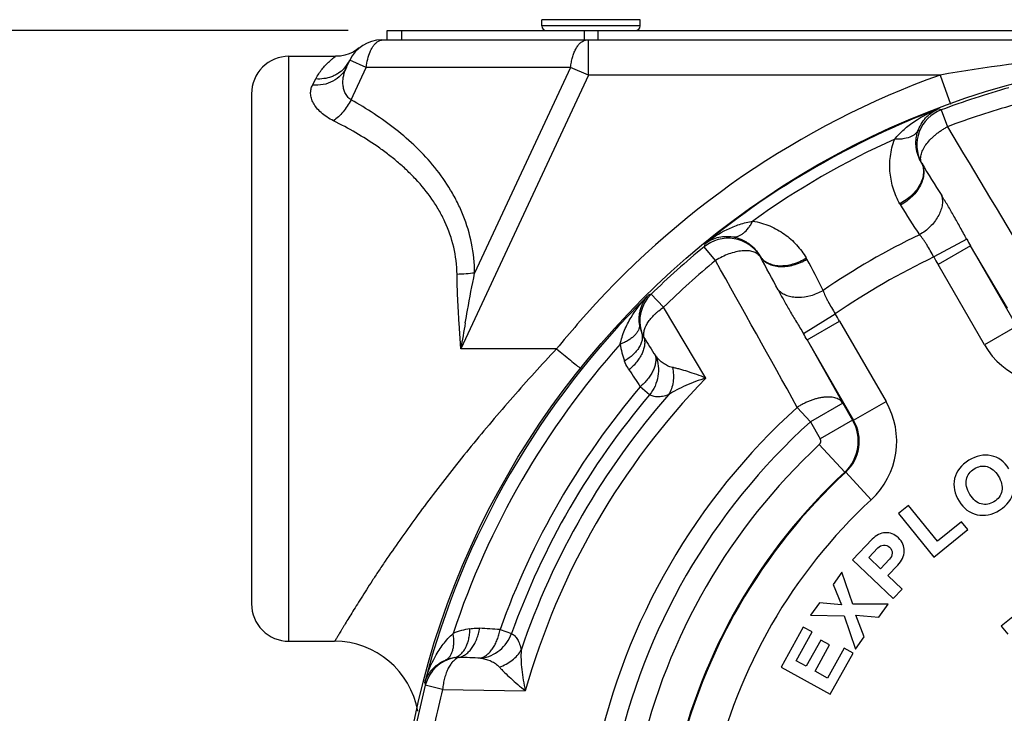
# Paper-space layout '03151-6001_1_1' of a CAD drawing. Units: inches. Extents: x 0 to 34, y 0 to 22.
# Drawn here: x 26.6 to 28.1, y 16.4 to 17.5 of the extents above; entities that cross this region are included whole.
import ezdxf

# ---------------------------------------------------------------- set-up
doc = ezdxf.new("R2010")
doc.units = ezdxf.units.IN
doc.header["$LTSCALE"] = 1.87
doc.header["$MEASUREMENT"] = 0
doc.layers.get('0').update_dxf_attribs({"linetype": 'CONTINUOUS'})
doc.styles.get("Standard").update_dxf_attribs({"font": 'txt', "width": 0.8})
doc.dimstyles.new('DIMSTYLE_2', dxfattribs={"dimtxt": 0.14, "dimasz": 0.13, "dimexe": 0.1, "dimexo": 0.0625, "dimgap": 0.07, "dimtad": 0, "dimtih": 1, "dimtoh": 1, "dimlfac": 1.333333, "dimzin": 4, "dimdsep": 46, "dimtxsty": 'STANDARD', "dimblk": '_FILLED', "dimblk1": '_FILLED', "dimblk2": '_FILLED', "dimcen": 0.09, "dimazin": 1, "dimtp": 0.019685, "dimtm": 0.019685, "dimtfac": 1, "dimtofl": 0, "dimtmove": 0, "dimatfit": 3, "dimldrblk": '_FILLED', "dimfxl": 1, "dimtolj": 1, "dimtzin": 4, "dimarcsym": 0})

# ---------------------------------------------------------------- blocks, each defined once
blk = doc.blocks.new('_FILLED')
at = {"color": 0, "linetype": 'BYBLOCK'}
blk.add_solid([(0, 0), (-1, 0.173), (-1, -0.173)], dxfattribs=at)
blk = doc.blocks.new('*D7')
at = {"color": 2, "linetype": 'CONTINUOUS'}
for p, q in [((27.0784, 17.5071), (26.0244, 17.5071)), ((26.1244, 17.5071), (26.1244, 14.5402)), ((26.1244, 11.2933), (26.1244, 14.0502)), ((27.9203, 11.2933), (26.0244, 11.2933))]:
    blk.add_line(p, q, dxfattribs=at)
at = {"color": 2, "linetype": 'CONTINUOUS', "xscale": 0.13, "yscale": 0.13, "zscale": 0.13}
for p, rotation in [((26.1244, 17.5071), 90), ((26.1244, 11.2933), 270)]:
    blk.add_blockref('_FILLED', p, dxfattribs=dict(at, rotation=rotation))
at = {"color": 2, "linetype": 'CONTINUOUS', "insert": (26.1194, 14.4702), "char_height": 0.14, "width": 0.63, "attachment_point": 2, "line_spacing_factor": 0.9}
blk.add_mtext('8.29\\P[210]', dxfattribs=at)

psp = doc.layouts.new('03151-6001_1_1')

# ---------------------------------------------------------------- linework, layer by layer
at = {"color": 7, "linetype": 'CONTINUOUS'}
for p, q in [((27.38839, 17.51456), (27.38839, 17.52454)), ((27.54589, 17.52454), (27.38839, 17.52454)), ((27.54589, 17.51456), (27.54589, 17.52454)), ((27.54589, 17.51456), (27.38839, 17.51456)), ((27.13172, 17.49206), (29.86505, 17.49206)), ((27.14089, 17.49206), (27.14089, 17.50706)), ((27.14089, 17.50706), (29.85589, 17.50706)), ((27.16415, 17.49206), (27.16415, 17.50706)), ((27.45699, 17.49206), (27.45699, 17.50706)), ((27.46317, 17.43581), (27.46317, 17.49206)), ((27.47873, 17.49206), (27.47873, 17.50706)), ((26.98339, 16.52831), (26.98339, 17.46581)), ((26.98339, 17.46581), (27.05763, 17.46581)), ((27.07554, 17.44842), (27.08074, 17.45958)), ((27.10727, 17.44814), (27.08074, 17.45958)), ((27.08294, 17.39598), (27.10727, 17.44814)), ((27.43458, 17.44814), (27.10727, 17.44814)), ((27.43458, 17.44814), (27.28086, 17.11848)), ((27.46317, 17.43581), (27.43458, 17.44814)), ((27.02116, 17.41968), (27.02636, 17.42957)), ((27.46317, 17.43581), (27.25858, 16.99706)), ((28.02642, 17.43581), (27.46317, 17.43581)), ((28.02642, 17.43581), (28.04333, 17.38893)), ((26.92339, 17.40581), (26.92339, 16.58831)), ((28.02822, 17.3799), (28.02351, 17.38146)), ((28.02822, 17.3799), (28.03829, 17.35306)), ((27.64948, 17.16552), (27.64848, 17.16065)), ((27.66669, 17.13851), (27.64848, 17.16065)), ((28.06922, 17.17256), (28.01649, 17.14422)), ((28.07512, 17.16224), (28.02316, 17.13225)), ((28.14947, 17.03346), (28.07512, 17.16224)), ((28.13429, 17.06218), (28.07512, 17.16224)), ((28.09752, 17.00346), (28.02316, 17.13225)), ((27.56345, 17.08443), (27.58348, 17.06392)), ((27.65139, 16.95022), (27.58348, 17.06392)), ((27.80754, 17.02148), (27.85845, 17.05297)), ((27.25858, 16.99706), (27.25591, 17.03811)), ((27.81353, 17.01122), (27.86548, 17.04121)), ((27.86548, 17.04121), (27.93983, 16.91242)), ((28.14947, 17.03346), (28.09752, 17.00346)), ((27.81353, 17.01122), (27.88788, 16.88243)), ((27.81353, 17.01122), (27.8706, 16.90994)), ((27.41208, 16.99706), (27.25858, 16.99706)), ((27.57114, 16.98496), (27.57035, 16.98609)), ((27.56108, 16.92339), (27.54622, 16.93625)), ((27.87059, 16.90994), (27.81864, 16.87994)), ((27.8706, 16.90994), (27.88634, 16.88266)), ((27.88788, 16.88243), (27.93983, 16.91242)), ((27.81864, 16.87994), (27.79765, 16.90319)), ((27.81864, 16.87994), (27.83439, 16.85267)), ((27.88634, 16.88266), (27.83439, 16.85267)), ((27.88634, 16.88266), (27.88788, 16.88243)), ((27.87383, 16.79947), (27.833, 16.84342)), ((27.87383, 16.79947), (27.87531, 16.79919)), ((27.87531, 16.79919), (27.9161, 16.75519)), ((27.97561, 16.74593), (27.95969, 16.73297)), ((28.02226, 16.68866), (27.97561, 16.74593)), ((27.95969, 16.73297), (28.01653, 16.66319)), ((28.06057, 16.71987), (28.02226, 16.68866)), ((28.07076, 16.70736), (28.06057, 16.71987)), ((28.01653, 16.66319), (28.07076, 16.70736)), ((27.9177, 16.69182), (27.88623, 16.65886)), ((27.91208, 16.66257), (27.92663, 16.67782)), ((27.88623, 16.65886), (27.95133, 16.59671)), ((27.9309, 16.6446), (27.91208, 16.66257)), ((27.94527, 16.65964), (27.9309, 16.6446)), ((27.94257, 16.63346), (27.95854, 16.65019)), ((27.86929, 16.63904), (27.85504, 16.61953)), ((27.8865, 16.58782), (27.86929, 16.63904)), ((27.96551, 16.61156), (27.94257, 16.63346)), ((27.85504, 16.61953), (27.86828, 16.5869)), ((27.95133, 16.59671), (27.96551, 16.61156)), ((27.8334, 16.58992), (27.81883, 16.56997)), ((27.86828, 16.5869), (27.8334, 16.58992)), ((27.94326, 16.58772), (27.8865, 16.58782)), ((27.92824, 16.56716), (27.94326, 16.58772)), ((27.81883, 16.56997), (27.8727, 16.56892)), ((27.8727, 16.56892), (27.89078, 16.51588)), ((27.9049, 16.53522), (27.89141, 16.56999)), ((27.89141, 16.56999), (27.92824, 16.56716)), ((28.15382, 16.57578), (28.12453, 16.55259)), ((27.32152, 16.54706), (27.34009, 16.54062)), ((27.80726, 16.55097), (27.77178, 16.487)), ((27.82137, 16.54315), (27.80726, 16.55097)), ((28.12453, 16.55259), (28.13481, 16.5396)), ((27.79584, 16.49713), (27.82137, 16.54315)), ((27.83533, 16.53015), (27.81203, 16.48815)), ((27.84944, 16.52233), (27.83533, 16.53015)), ((27.89078, 16.51588), (27.9049, 16.53522)), ((26.98339, 16.52831), (27.05652, 16.52831)), ((27.82613, 16.48032), (27.84944, 16.52233)), ((27.87299, 16.51717), (27.84633, 16.46912)), ((27.88709, 16.50934), (27.87299, 16.51717)), ((27.29042, 16.50125), (27.2918, 16.50112)), ((27.85048, 16.44334), (27.88709, 16.50934)), ((27.77178, 16.487), (27.85048, 16.44334)), ((27.81203, 16.48815), (27.79584, 16.49713)), ((27.84633, 16.46912), (27.82613, 16.48032)), ((27.22959, 16.45095), (27.20181, 16.45805)), ((27.22959, 16.45095), (27.36201, 16.449))]:
    psp.add_line(p, q, dxfattribs=at)
psp.add_lwpolyline([(27.09611, 17.47936), (27.09162, 17.47602), (27.08602, 17.47268), (27.07985, 17.46987), (27.07314, 17.46771), (27.06595, 17.46632), (27.05814, 17.46581)], dxfattribs=at)
psp.add_circle((28.49839, 16.12706), 1.3425, dxfattribs=at)
for centre, radius, start, end in [((27.39589, 17.51456), 0.0075, 180, 270), ((27.53839, 17.51456), 0.0075, 270, 360), ((27.13172, 17.43581), 0.05625, 90.00026, 155), ((26.98339, 17.40581), 0.06, 90, 180.00001), ((28.47996, 14.82483), 2.65007, 95.05367, 99.8541), ((27.03539, 17.48079), 0.05006, 316.63637, 334.93377), ((28.49839, 16.12706), 1.39125, 109.83042, 139.19239), ((28.49839, 16.12706), 1.33816, 105.67948, 110.57011), ((28.49839, 16.12706), 1.30949, 105.67948, 110.57011), ((28.49839, 16.12706), 1.34129, 110.73498, 129.26502), ((28.04933, 17.32372), 0.06001, 110.59671, 208.06682), ((123.9574, 74.60755), 111.70744, 210.8331433, 210.9712733), ((28.49839, 16.12706), 1.32335, 114.30458, 125.69542), ((28.02338, 17.31053), 0.03091, 209.12187, 211.37901), ((30.30704, 18.68136), 2.69442, 210.97967, 212.27728), ((28.01779, 17.26044), 0.06396, 209.01273, 211.17739), ((28.99042, 17.85053), 1.20159, 211.24144, 213.93062), ((28.49839, 16.12706), 1.16759, 115.62433, 124.37567), ((28.49839, 16.12706), 1.33816, 129.42989, 134.32052), ((27.68657, 17.11428), 0.06001, 31.89737, 129.40466), ((28.66189, 17.50451), 0.6793, 209.25305, 210.25538), ((27.71074, 17.13003), 0.03119, 28.58854, 30.79974), ((25.37138, 15.83215), 2.70646, 27.72561, 29.01643), ((28.49839, 16.12706), 1.30949, 129.42989, 134.32052), ((-81.24461, -43.62934), 124.71729, 29.0359312, 29.1596522), ((27.7559, 17.10927), 0.06539, 28.76654, 30.87028), ((26.75723, 16.56134), 1.20449, 26.07281, 28.75251), ((28.49839, 16.12706), 1.12554, 115.35002, 124.64998), ((28.41416, 17.35801), 0.45149, 208.2629, 210.00157), ((28.49839, 16.12706), 1.34003, 134.47171, 165.52829), ((27.60542, 17.04153), 0.06001, 134.36564, 198.83681), ((28.05904, 15.41056), 1.7457, 106.49244, 106.6236), ((27.49575, 16.8282), 0.4267, 29.94791, 31.78762), ((43.35685, 14.19916), 16.3396, 169.992104, 170.140412), ((29.65184, 15.13107), 2.91521, 139.19111, 140.20166), ((27.6022, 17.04371), 0.05776, 187.93846, 201.91397), ((27.22511, 16.675), 0.6777, 29.74343, 30.74814), ((28.49839, 16.12706), 1.3186, 138.2858, 161.7142), ((27.63064, 17.01979), 0.11756, 187.48745, 201.09607), ((33.8791, 20.96775), 7.46016, 211.993939, 212.257377), ((28.20792, 17.0672), 0.12748, 209.99842, 287.17077), ((30.32193, 18.80024), 3.34351, 213.32064, 213.88273), ((28.49839, 16.12706), 1.18111, 135.81775, 164.18225), ((28.49839, 16.12706), 1.24957, 139.64078, 160.35922), ((28.49839, 16.12706), 1.22992, 139.64889, 160.35112), ((28.49839, 16.12706), 1.20685, 138.71079, 161.28921), ((27.82944, 16.84868), 0.12748, 312.82923, 30.00158), ((28.49839, 16.12706), 1.04567, 132.07742, 167.92258), ((28.49839, 16.12706), 1.01435, 132.07742, 167.92258), ((27.82787, 16.84892), 0.06751, 312.89852, 29.98879), ((27.82947, 16.84868), 0.06746, 312.81063, 30.02023), ((27.8279, 16.84892), 0.0075, 312.88532, 30.00192), ((28.49839, 16.12706), 0.97771, 132.88718, 167.11282), ((28.49839, 16.12706), 0.91772, 132.88718, 167.11282), ((28.49839, 16.12706), 0.91651, 132.83081, 167.16919), ((28.49839, 16.12706), 0.85651, 132.83081, 167.16919), ((26.98339, 16.58831), 0.06, 179.99999, 270), ((27.29131, 16.43244), 0.11729, 98.83099, 112.53131), ((27.09513, 13.21146), 3.34328, 86.11718, 86.67677), ((27.05651, 16.39331), 0.135, 9.70549, 90), ((27.25994, 16.44316), 0.06, 101.1131, 165.63876), ((27.25645, 16.44485), 0.05775, 98.02547, 112.06214), ((26.99674, 9.05121), 7.45582, 87.74255, 88.005535), ((28.49839, 16.12706), 1.33816, 165.67948, 170.57011), ((28.89922, 16.86579), 1.7457, 193.3764, 193.50756), ((28.49839, 16.12706), 1.30949, 165.67948, 170.57011)]:
    psp.add_arc(centre, radius, start, end, dxfattribs=at)
for points, knots in [([(27.12474, 17.48888), (27.12609, 17.48987), (27.12894, 17.49146), (27.13218, 17.49206), (27.13371, 17.49206)], [0, 0, 0, 0, 0.5212424, 1, 1, 1, 1]), ([(27.45739, 17.49154), (27.45769, 17.49163), (27.45888, 17.49192), (27.46011, 17.49206), (27.46103, 17.49206)], [0, 0, 0, 0, 0.2539482, 1, 1, 1, 1]), ([(27.10727, 17.44814), (27.10775, 17.45263), (27.1092, 17.46116), (27.11241, 17.4712), (27.11574, 17.47812), (27.11844, 17.48246), (27.12139, 17.48608), (27.12361, 17.48806), (27.12474, 17.48888)], [0, 0, 0, 0, 0.2982413, 0.5700898, 0.6926128, 0.805094, 0.9073923, 1, 1, 1, 1]), ([(27.43458, 17.44814), (27.43487, 17.45087), (27.43566, 17.4562), (27.43741, 17.46386), (27.43971, 17.47089), (27.44248, 17.47713), (27.44568, 17.48243), (27.44924, 17.4867), (27.45311, 17.48984), (27.45598, 17.49115), (27.45739, 17.49154)], [0, 0, 0, 0, 0.1601997, 0.3140121, 0.4583733, 0.5913133, 0.7116271, 0.8189991, 0.914297, 1, 1, 1, 1]), ([(27.02636, 17.42957), (27.02787, 17.43244), (27.03104, 17.43781), (27.03629, 17.44506), (27.04082, 17.45035), (27.04436, 17.45404), (27.04684, 17.45646), (27.04917, 17.4586), (27.05132, 17.46047), (27.05324, 17.46206), (27.05468, 17.4632), (27.05568, 17.46397), (27.05631, 17.46445), (27.05685, 17.46486), (27.0573, 17.46519), (27.05765, 17.46545), (27.05788, 17.46562), (27.05801, 17.46572), (27.05808, 17.46576), (27.05812, 17.4658), (27.05814, 17.46581)], [0, 0, 0, 0, 0.1996815, 0.3842832, 0.5520486, 0.6287702, 0.7000903, 0.7654688, 0.8242505, 0.8757324, 0.9191984, 0.9377142, 0.9539739, 0.967893, 0.9793866, 0.9883715, 0.9948068, 0.997066, 0.9986851, 1, 1, 1, 1]), ([(27.07554, 17.44842), (27.07334, 17.4437), (27.06722, 17.43483), (27.0541, 17.42513), (27.03822, 17.41969), (27.02684, 17.41918), (27.02116, 17.41968)], [0, 0, 0, 0, 0.2394821, 0.4842994, 0.7377354, 1, 1, 1, 1]), ([(27.07179, 17.44641), (27.06902, 17.44347), (27.06428, 17.43953), (27.05719, 17.43545), (27.04954, 17.43212), (27.0392, 17.42955), (27.03064, 17.42928), (27.02636, 17.42957)], [0, 0, 0, 0, 0.2426438, 0.3657542, 0.4901542, 0.7427584, 1, 1, 1, 1]), ([(27.08294, 17.39598), (27.08181, 17.39672), (27.07971, 17.39835), (27.07617, 17.40211), (27.07294, 17.40748), (27.07069, 17.4144), (27.06975, 17.42144), (27.06988, 17.42843), (27.07129, 17.4376), (27.07358, 17.44422), (27.07554, 17.44842)], [0, 0, 0, 0, 0.0705438, 0.1385461, 0.268603, 0.393931, 0.5165701, 0.6377322, 0.7582709, 1, 1, 1, 1]), ([(27.05473, 17.36237), (27.05098, 17.36422), (27.044, 17.36821), (27.03488, 17.37523), (27.02766, 17.38276), (27.02239, 17.39052), (27.0191, 17.3983), (27.01777, 17.40591), (27.0184, 17.41317), (27.02008, 17.41762), (27.02116, 17.41968)], [0, 0, 0, 0, 0.1703081, 0.3264251, 0.4674373, 0.593619, 0.706499, 0.8089193, 0.9050801, 1, 1, 1, 1]), ([(27.08294, 17.39598), (27.0811, 17.39252), (27.07711, 17.38586), (27.07028, 17.37672), (27.06287, 17.3688), (27.05747, 17.36431), (27.05473, 17.36237)], [0, 0, 0, 0, 0.2657428, 0.5256106, 0.7723927, 1, 1, 1, 1]), ([(27.28086, 17.11848), (27.28065, 17.13444), (27.27737, 17.16596), (27.26612, 17.20362), (27.25359, 17.23162), (27.23917, 17.25788), (27.21778, 17.28814), (27.18796, 17.32044), (27.14435, 17.35837), (27.10799, 17.38203), (27.08294, 17.39598)], [0, 0, 0, 0, 0.1339686, 0.2642223, 0.3280879, 0.3912098, 0.5155103, 0.63801, 0.7593343, 1, 1, 1, 1]), ([(27.95371, 17.33312), (27.9583, 17.33871), (27.96844, 17.34902), (27.99114, 17.36643), (28.0103, 17.37632), (28.02351, 17.38146)], [0, 0, 0, 0, 0.2531868, 0.5036992, 1, 1, 1, 1]), ([(27.99163, 17.34803), (27.9932, 17.35216), (27.99706, 17.35973), (28.00478, 17.36924), (28.01361, 17.37653), (28.02016, 17.38006), (28.02351, 17.38146)], [0, 0, 0, 0, 0.2798047, 0.5327392, 0.770329, 1, 1, 1, 1]), ([(27.25264, 17.11636), (27.25244, 17.13104), (27.2489, 17.16006), (27.23693, 17.19426), (27.22386, 17.21934), (27.20895, 17.24272), (27.19146, 17.2641), (27.17215, 17.28348), (27.15694, 17.29706), (27.14109, 17.30979), (27.10831, 17.33358), (27.0789, 17.35044), (27.05473, 17.36237)], [0, 0, 0, 0, 0.1325259, 0.2614593, 0.3248179, 0.3875757, 0.5115855, 0.5731351, 0.6344452, 0.6955834, 0.7566171, 1, 1, 1, 1]), ([(27.99699, 17.29443), (27.99652, 17.2954), (27.99575, 17.29744), (27.99525, 17.30072), (27.99532, 17.30419), (27.9959, 17.30786), (27.997, 17.31172), (27.99865, 17.31571), (28.00081, 17.31976), (28.00444, 17.32534), (28.00893, 17.33075), (28.01408, 17.33592), (28.01838, 17.33976), (28.023, 17.34343), (28.02791, 17.34687), (28.03303, 17.35008), (28.03653, 17.35208), (28.03829, 17.35306)], [0, 0, 0, 0, 0.0419711, 0.0837725, 0.1279964, 0.1760179, 0.2278885, 0.2835173, 0.3428803, 0.4059109, 0.5420272, 0.6144566, 0.6891659, 0.7656365, 0.8433616, 0.9217399, 1, 1, 1, 1]), ([(27.99163, 17.34803), (27.99102, 17.34674), (27.98946, 17.34424), (27.98632, 17.34099), (27.98238, 17.33823), (27.97594, 17.33518), (27.96841, 17.33347), (27.96028, 17.33288), (27.95594, 17.33298), (27.95371, 17.33312)], [0, 0, 0, 0, 0.0993601, 0.2030767, 0.3134226, 0.432113, 0.6976594, 0.8448708, 1, 1, 1, 1]), ([(27.99638, 17.29548), (27.99426, 17.29913), (27.99069, 17.30694), (27.98826, 17.3175), (27.98765, 17.32637), (27.98798, 17.33339), (27.9892, 17.34071), (27.99069, 17.34558), (27.99162, 17.34803)], [0, 0, 0, 0, 0.2321446, 0.4692456, 0.5924538, 0.7205528, 0.8555392, 1, 1, 1, 1]), ([(27.96186, 17.22942), (27.95978, 17.23316), (27.956, 17.24086), (27.95149, 17.25296), (27.94821, 17.26554), (27.94623, 17.27855), (27.94564, 17.29193), (27.94655, 17.30561), (27.94911, 17.31948), (27.95198, 17.3286), (27.95371, 17.33312)], [0, 0, 0, 0, 0.1195282, 0.2394129, 0.3601528, 0.4823175, 0.6066097, 0.733777, 0.8646934, 1, 1, 1, 1]), ([(27.99638, 17.29548), (27.99764, 17.293), (27.9995, 17.28752), (28.00001, 17.27863), (27.99826, 17.26937), (27.99439, 17.26008), (27.98858, 17.2511), (27.98104, 17.24275), (27.97206, 17.23536), (27.96536, 17.23125), (27.96186, 17.22942)], [0, 0, 0, 0, 0.10219, 0.208911, 0.3226439, 0.4448248, 0.5752907, 0.7127865, 0.8553827, 1, 1, 1, 1]), ([(27.99698, 17.29445), (27.99825, 17.29196), (28.00012, 17.28645), (28.00065, 17.27752), (27.99896, 17.26816), (27.99517, 17.25875), (27.98945, 17.24961), (27.98202, 17.24109), (27.97316, 17.2335), (27.96652, 17.22925), (27.96306, 17.22735)], [0, 0, 0, 0, 0.1018711, 0.2087268, 0.322854, 0.4454765, 0.5762521, 0.7137925, 0.8560813, 1, 1, 1, 1]), ([(28.02898, 17.2425), (28.02967, 17.23995), (28.03044, 17.23451), (28.02976, 17.22605), (28.02732, 17.21736), (28.02173, 17.20557), (28.01315, 17.19475), (28.00254, 17.1856), (27.99655, 17.18161), (27.99344, 17.17982)], [0, 0, 0, 0, 0.1029536, 0.2123734, 0.3291574, 0.4534906, 0.7200924, 0.8596709, 1, 1, 1, 1]), ([(28.06922, 17.17256), (28.0657, 17.17885), (28.05893, 17.19124), (28.04889, 17.20934), (28.039, 17.22637), (28.03229, 17.23725), (28.02897, 17.2425)], [0, 0, 0, 0, 0.2678573, 0.5248015, 0.7694645, 1, 1, 1, 1]), ([(27.64948, 17.16552), (27.66053, 17.17439), (27.67868, 17.18603), (27.70511, 17.19698), (27.71911, 17.20061), (27.72624, 17.20179)], [0, 0, 0, 0, 0.4963009, 0.7468132, 1, 1, 1, 1]), ([(27.69438, 17.17641), (27.6958, 17.17629), (27.69874, 17.17639), (27.70313, 17.17749), (27.70748, 17.17952), (27.71334, 17.18357), (27.71859, 17.18923), (27.72317, 17.19598), (27.72526, 17.19979), (27.72624, 17.20179)], [0, 0, 0, 0, 0.0993605, 0.2030762, 0.3134206, 0.4321096, 0.6976555, 0.8448684, 1, 1, 1, 1]), ([(27.72624, 17.20179), (27.73103, 17.20103), (27.74036, 17.19895), (27.75367, 17.19423), (27.76598, 17.18817), (27.78091, 17.17864), (27.79724, 17.16411), (27.80762, 17.15016), (27.81202, 17.14282)], [0, 0, 0, 0, 0.1353941, 0.266393, 0.3936388, 0.5180051, 0.7607331, 1, 1, 1, 1]), ([(27.64948, 17.16552), (27.65237, 17.16771), (27.65869, 17.17162), (27.66942, 17.17563), (27.68152, 17.17756), (27.69001, 17.17711), (27.69438, 17.17641)], [0, 0, 0, 0, 0.2296713, 0.4672607, 0.7201955, 1, 1, 1, 1]), ([(28.01649, 17.14422), (28.01448, 17.14754), (28.01078, 17.15422), (28.00615, 17.16241), (28.00226, 17.16848), (27.99851, 17.17383), (27.99549, 17.17753), (27.99344, 17.17982)], [0, 0, 0, 0, 0.2745778, 0.538804, 0.6639816, 0.7831914, 1, 1, 1, 1]), ([(27.69438, 17.17641), (27.69697, 17.176), (27.70194, 17.17485), (27.70889, 17.17225), (27.71514, 17.16901), (27.72252, 17.16405), (27.73045, 17.15665), (27.73543, 17.14964), (27.73753, 17.14598)], [0, 0, 0, 0, 0.1444657, 0.279449, 0.4075433, 0.5307473, 0.767842, 1, 1, 1, 1]), ([(27.73812, 17.14495), (27.73753, 17.14582), (27.73613, 17.14748), (27.7326, 17.15037), (27.72812, 17.1524), (27.72311, 17.15362), (27.71724, 17.15439), (27.70911, 17.15423), (27.69879, 17.15247), (27.68798, 17.1492), (27.67711, 17.14456), (27.6701, 17.14065), (27.66669, 17.13851)], [0, 0, 0, 0, 0.0409405, 0.0835291, 0.1764974, 0.2282121, 0.2837188, 0.4059898, 0.5421321, 0.6891797, 0.8433724, 1, 1, 1, 1]), ([(27.73754, 17.14596), (27.73906, 17.14362), (27.74288, 17.13927), (27.75032, 17.13439), (27.75922, 17.13126), (27.76921, 17.12996), (27.77989, 17.13049), (27.7909, 17.13284), (27.80179, 17.13691), (27.80872, 17.14065), (27.81205, 17.14276)], [0, 0, 0, 0, 0.1021699, 0.2088983, 0.3226547, 0.4448621, 0.575347, 0.7128461, 0.8554243, 1, 1, 1, 1]), ([(27.73812, 17.14495), (27.73964, 17.1426), (27.74348, 17.13823), (27.75095, 17.1333), (27.7599, 17.13008), (27.76995, 17.12865), (27.78072, 17.12903), (27.79182, 17.1312), (27.80283, 17.13508), (27.80984, 17.13869), (27.81321, 17.14074)], [0, 0, 0, 0, 0.1018602, 0.2087211, 0.3228623, 0.4455004, 0.576287, 0.7138287, 0.8561064, 1, 1, 1, 1]), ([(27.28085, 17.11848), (27.27632, 17.11781), (27.26693, 17.11681), (27.25749, 17.11642), (27.25264, 17.11636)], [0, 0, 0, 0, 0.4858855, 1, 1, 1, 1]), ([(27.25591, 17.03811), (27.25511, 17.05124), (27.25367, 17.0773), (27.25282, 17.1034), (27.25264, 17.11636)], [0, 0, 0, 0, 0.5037015, 1, 1, 1, 1]), ([(27.26588, 17.03872), (27.26706, 17.0454), (27.27182, 17.07202), (27.27682, 17.09861), (27.28086, 17.11848)], [0, 0, 0, 0, 0.2507525, 1, 1, 1, 1]), ([(27.51409, 17.00448), (27.51566, 17.01211), (27.52046, 17.02696), (27.53446, 17.05435), (27.54887, 17.07254), (27.55962, 17.08329)], [0, 0, 0, 0, 0.2540181, 0.5046, 1, 1, 1, 1]), ([(27.545, 17.03573), (27.54465, 17.03827), (27.54427, 17.04319), (27.54459, 17.05035), (27.54567, 17.057), (27.54739, 17.06315), (27.54969, 17.06886), (27.5534, 17.07581), (27.55697, 17.0805), (27.55962, 17.08329)], [0, 0, 0, 0, 0.1491133, 0.2874462, 0.4172415, 0.5407417, 0.6596583, 0.7752908, 1, 1, 1, 1]), ([(27.76709, 17.0913), (27.76998, 17.08581), (27.77605, 17.07456), (27.78585, 17.05747), (27.79651, 17.03973), (27.80386, 17.02767), (27.80754, 17.02148)], [0, 0, 0, 0, 0.2305355, 0.4751984, 0.7321427, 1, 1, 1, 1]), ([(27.76709, 17.0913), (27.76895, 17.08943), (27.77328, 17.08604), (27.78095, 17.0824), (27.78969, 17.08017), (27.8027, 17.07911), (27.81635, 17.08113), (27.82959, 17.08575), (27.83603, 17.08894), (27.83915, 17.09073)], [0, 0, 0, 0, 0.1029554, 0.212376, 0.32916, 0.4534926, 0.7200928, 0.8596708, 1, 1, 1, 1]), ([(27.83915, 17.09073), (27.8401, 17.08781), (27.84179, 17.08335), (27.84455, 17.07743), (27.84786, 17.07103), (27.85264, 17.06292), (27.85657, 17.05638), (27.85845, 17.05297)], [0, 0, 0, 0, 0.2168086, 0.3360184, 0.461196, 0.7254222, 1, 1, 1, 1]), ([(27.55213, 17.0151), (27.55192, 17.01595), (27.55162, 17.01772), (27.55157, 17.02045), (27.55188, 17.02331), (27.55276, 17.0274), (27.55474, 17.03279), (27.55837, 17.03926), (27.56318, 17.04578), (27.56801, 17.05106), (27.57237, 17.05517), (27.57713, 17.05922), (27.5809, 17.06207), (27.58348, 17.06392)], [0, 0, 0, 0, 0.0432416, 0.0877002, 0.1344667, 0.184332, 0.2936938, 0.4154377, 0.5488007, 0.6922616, 0.767098, 0.843594, 1, 1, 1, 1]), ([(27.545, 17.03573), (27.54506, 17.03427), (27.54477, 17.03124), (27.54322, 17.02677), (27.5406, 17.0224), (27.53697, 17.01819), (27.53241, 17.01422), (27.527, 17.01055), (27.52083, 17.00724), (27.5164, 17.00535), (27.51409, 17.00448)], [0, 0, 0, 0, 0.094231, 0.1939759, 0.3020909, 0.4204242, 0.5498216, 0.6902283, 0.8408857, 1, 1, 1, 1]), ([(27.54862, 17.02215), (27.54912, 17.02041), (27.54968, 17.01667), (27.54915, 17.01085), (27.54728, 17.00489), (27.54416, 16.99892), (27.53985, 16.99305), (27.53447, 16.98741), (27.52812, 16.98213), (27.52343, 16.97897), (27.52096, 16.97748)], [0, 0, 0, 0, 0.0973117, 0.19977, 0.3099367, 0.4294417, 0.5589137, 0.6980482, 0.8458038, 1, 1, 1, 1]), ([(27.55213, 17.0151), (27.55178, 17.01565), (27.55042, 17.0179), (27.54931, 17.0203), (27.54862, 17.02215)], [0, 0, 0, 0, 0.2471976, 1, 1, 1, 1]), ([(27.55211, 17.01513), (27.55268, 17.01324), (27.5534, 17.00917), (27.55319, 17.00277), (27.55173, 16.99609), (27.54907, 16.98926), (27.54529, 16.98243), (27.54046, 16.97575), (27.53468, 16.96937), (27.53035, 16.96545), (27.52806, 16.96357)], [0, 0, 0, 0, 0.0992042, 0.2048642, 0.3182958, 0.4401186, 0.5702515, 0.7079498, 0.8519327, 1, 1, 1, 1]), ([(27.41208, 16.99706), (27.40012, 16.98433), (27.3765, 16.95868), (27.34185, 16.91975), (27.30816, 16.88058), (27.27561, 16.84141), (27.24441, 16.80252), (27.2148, 16.76423), (27.18699, 16.72699), (27.16127, 16.69127), (27.14144, 16.66257), (27.12685, 16.64078), (27.11685, 16.62556), (27.10757, 16.61117), (27.09902, 16.5977), (27.09122, 16.58522), (27.08418, 16.57382), (27.07791, 16.56358), (27.07318, 16.55578), (27.06979, 16.55018), (27.06755, 16.54646), (27.06551, 16.54308), (27.06368, 16.54003), (27.06205, 16.53733), (27.06062, 16.53498), (27.05957, 16.53325), (27.05883, 16.53204), (27.05835, 16.53126), (27.05793, 16.53058), (27.05756, 16.52998), (27.05725, 16.52948), (27.05699, 16.52907), (27.05682, 16.52878), (27.0567, 16.5286), (27.05664, 16.5285), (27.05658, 16.52842), (27.05655, 16.52836), (27.05652, 16.52833), (27.05652, 16.52831), (27.05651, 16.52831)], [0, 0, 0, 0, 0.088878, 0.1774104, 0.2651985, 0.3517695, 0.4365619, 0.5189113, 0.5980427, 0.6730526, 0.7428999, 0.7755415, 0.8064751, 0.8355634, 0.8626722, 0.8876717, 0.9104364, 0.9308481, 0.9487969, 0.9568161, 0.9641836, 0.9708888, 0.9769218, 0.9822734, 0.9869354, 0.9908998, 0.992618, 0.9941589, 0.9955216, 0.9967052, 0.9977088, 0.9985316, 0.9991728, 0.9994251, 0.9996317, 0.9997926, 0.9999076, 0.9999768, 1, 1, 1, 1]), ([(27.41208, 16.99706), (27.4195, 16.99089), (27.43008, 16.98216), (27.44324, 16.97149), (27.44895, 16.96694), (27.45148, 16.96495)], [0, 0, 0, 0, 0.5694116, 0.8096963, 1, 1, 1, 1]), ([(27.52806, 16.96357), (27.52736, 16.96465), (27.52462, 16.96909), (27.52237, 16.97382), (27.52096, 16.97748)], [0, 0, 0, 0, 0.2472952, 1, 1, 1, 1]), ([(27.57035, 16.98609), (27.57077, 16.9842), (27.57121, 16.9802), (27.57072, 16.97399), (27.5691, 16.96753), (27.5664, 16.96096), (27.56268, 16.9544), (27.55802, 16.94799), (27.55251, 16.94185), (27.54839, 16.93807), (27.54622, 16.93625)], [0, 0, 0, 0, 0.1000972, 0.2068804, 0.3212598, 0.443584, 0.573638, 0.7106638, 0.8534533, 1, 1, 1, 1]), ([(27.57114, 16.98496), (27.57314, 16.97999), (27.57575, 16.96937), (27.57524, 16.95294), (27.57043, 16.93708), (27.56456, 16.92764), (27.56108, 16.92339)], [0, 0, 0, 0, 0.2461541, 0.4956331, 0.7474611, 1, 1, 1, 1]), ([(27.59773, 16.9671), (27.59636, 16.96738), (27.59369, 16.96811), (27.58865, 16.9702), (27.58401, 16.97302), (27.57977, 16.97632), (27.57572, 16.97993), (27.57292, 16.9829), (27.57115, 16.98496)], [0, 0, 0, 0, 0.128739, 0.2543599, 0.5015369, 0.6251053, 0.7492256, 1, 1, 1, 1]), ([(27.59773, 16.9671), (27.59854, 16.96325), (27.5995, 16.9555), (27.59896, 16.94398), (27.59642, 16.93312), (27.59339, 16.92646), (27.59158, 16.92341)], [0, 0, 0, 0, 0.2618056, 0.5170952, 0.7635069, 1, 1, 1, 1]), ([(27.65139, 16.95022), (27.64646, 16.95212), (27.63687, 16.95568), (27.62288, 16.96041), (27.61178, 16.96372), (27.60351, 16.96584), (27.59961, 16.96672), (27.59773, 16.9671)], [0, 0, 0, 0, 0.2811397, 0.5449974, 0.787057, 0.8978393, 1, 1, 1, 1]), ([(27.65139, 16.95022), (27.64583, 16.94844), (27.63497, 16.94471), (27.61931, 16.93838), (27.6048, 16.93145), (27.59577, 16.9262), (27.59158, 16.92341)], [0, 0, 0, 0, 0.2662996, 0.5240315, 0.7701493, 1, 1, 1, 1]), ([(27.59158, 16.92341), (27.58846, 16.92224), (27.58261, 16.9205), (27.5742, 16.91964), (27.56804, 16.92046), (27.56384, 16.92192), (27.56196, 16.92287), (27.56108, 16.92339)], [0, 0, 0, 0, 0.3169264, 0.5780816, 0.8001488, 0.9019677, 1, 1, 1, 1]), ([(27.87059, 16.90994), (27.87004, 16.91083), (27.86869, 16.91254), (27.86616, 16.91478), (27.86309, 16.91667), (27.85955, 16.91811), (27.85559, 16.9191), (27.84959, 16.91989), (27.84309, 16.91977), (27.8363, 16.91887), (27.83087, 16.91776), (27.82531, 16.91623), (27.81969, 16.9143), (27.81404, 16.91202), (27.80842, 16.90945), (27.8029, 16.90656), (27.79936, 16.90437), (27.79765, 16.90319)], [0, 0, 0, 0, 0.0394166, 0.0820323, 0.1271759, 0.1748959, 0.2260283, 0.2811509, 0.4033428, 0.4700683, 0.5400201, 0.6127433, 0.6877867, 0.76468, 0.8428643, 0.9215514, 1, 1, 1, 1]), ([(27.24841, 16.50205), (27.25017, 16.50249), (27.25369, 16.50387), (27.25847, 16.50724), (27.26271, 16.51184), (27.26633, 16.51753), (27.26927, 16.52419), (27.27147, 16.53168), (27.27289, 16.53982), (27.27328, 16.54546), (27.27335, 16.54834)], [0, 0, 0, 0, 0.0973298, 0.1998231, 0.3100269, 0.4295588, 0.559039, 0.6981581, 0.845872, 1, 1, 1, 1]), ([(27.25623, 16.50251), (27.25816, 16.50297), (27.26204, 16.50438), (27.26748, 16.50776), (27.27255, 16.51237), (27.27715, 16.51808), (27.28117, 16.52477), (27.28456, 16.5323), (27.28721, 16.54048), (27.28844, 16.5462), (27.28893, 16.54912)], [0, 0, 0, 0, 0.0992235, 0.2049128, 0.318373, 0.4402157, 0.5703537, 0.7080387, 0.8519877, 1, 1, 1, 1]), ([(27.27331, 16.54834), (27.27461, 16.54854), (27.27979, 16.54921), (27.28504, 16.54934), (27.28893, 16.54912)], [0, 0, 0, 0, 0.2532397, 1, 1, 1, 1]), ([(27.29042, 16.50125), (27.29227, 16.50183), (27.29596, 16.50344), (27.30109, 16.50698), (27.30588, 16.51161), (27.31022, 16.51723), (27.31403, 16.52373), (27.31726, 16.53098), (27.31981, 16.53882), (27.32103, 16.54428), (27.32152, 16.54706)], [0, 0, 0, 0, 0.1001144, 0.2069068, 0.3212886, 0.4436101, 0.5736584, 0.7106771, 0.8534595, 1, 1, 1, 1]), ([(27.20088, 16.46193), (27.20482, 16.47662), (27.21336, 16.4982), (27.23008, 16.52402), (27.24054, 16.53559), (27.24637, 16.54078)], [0, 0, 0, 0, 0.4954, 0.7459819, 1, 1, 1, 1]), ([(27.23476, 16.49838), (27.23605, 16.49906), (27.23853, 16.50083), (27.24163, 16.5044), (27.24411, 16.50886), (27.24593, 16.5141), (27.24709, 16.52003), (27.24757, 16.52656), (27.24735, 16.53356), (27.24677, 16.53834), (27.24637, 16.54078)], [0, 0, 0, 0, 0.0942324, 0.1939753, 0.3020867, 0.4204164, 0.5498118, 0.690219, 0.8408799, 1, 1, 1, 1]), ([(27.2918, 16.50112), (27.2971, 16.50188), (27.30761, 16.50493), (27.32158, 16.51358), (27.33291, 16.52568), (27.33815, 16.53548), (27.34009, 16.54062)], [0, 0, 0, 0, 0.2461524, 0.4956317, 0.7474607, 1, 1, 1, 1]), ([(27.34009, 16.54062), (27.34098, 16.54012), (27.34275, 16.53896), (27.3461, 16.53606), (27.34989, 16.53113), (27.35336, 16.52342), (27.35477, 16.51748), (27.35532, 16.5142)], [0, 0, 0, 0, 0.0980322, 0.1998512, 0.4219189, 0.683074, 1, 1, 1, 1]), ([(27.32056, 16.48703), (27.3243, 16.48825), (27.33149, 16.49129), (27.3412, 16.49752), (27.34933, 16.50515), (27.35359, 16.5111), (27.35532, 16.5142)], [0, 0, 0, 0, 0.2618063, 0.5170969, 0.7635088, 1, 1, 1, 1]), ([(27.35532, 16.5142), (27.355, 16.50918), (27.35497, 16.49873), (27.35622, 16.48269), (27.35857, 16.46597), (27.36077, 16.4547), (27.36201, 16.449)], [0, 0, 0, 0, 0.22985, 0.4759699, 0.7337031, 1, 1, 1, 1]), ([(27.20088, 16.46193), (27.20198, 16.46562), (27.20425, 16.47106), (27.20841, 16.47776), (27.21221, 16.48259), (27.21668, 16.48717), (27.22189, 16.49142), (27.22793, 16.49528), (27.23239, 16.49741), (27.23476, 16.49837)], [0, 0, 0, 0, 0.2247097, 0.3403417, 0.4592582, 0.5827586, 0.712554, 0.8508868, 1, 1, 1, 1]), ([(27.25623, 16.50251), (27.25452, 16.50201), (27.25108, 16.50038), (27.24643, 16.49657), (27.24216, 16.49141), (27.23837, 16.48503), (27.23513, 16.4776), (27.23252, 16.46929), (27.23061, 16.46032), (27.22984, 16.45412), (27.22959, 16.45095)], [0, 0, 0, 0, 0.08754, 0.1848896, 0.2940809, 0.4157126, 0.5490155, 0.6923884, 0.8437183, 1, 1, 1, 1]), ([(27.24837, 16.50204), (27.24903, 16.50215), (27.25163, 16.50252), (27.25427, 16.50261), (27.25623, 16.50251)], [0, 0, 0, 0, 0.2533494, 1, 1, 1, 1]), ([(27.2918, 16.50112), (27.29448, 16.50061), (27.29845, 16.49967), (27.30359, 16.49797), (27.30858, 16.49595), (27.31334, 16.49335), (27.31766, 16.49002), (27.31963, 16.48807), (27.32056, 16.48703)], [0, 0, 0, 0, 0.2507743, 0.3748945, 0.4984632, 0.7456405, 0.8712611, 1, 1, 1, 1]), ([(27.32056, 16.48703), (27.32183, 16.48559), (27.32454, 16.48265), (27.33052, 16.47655), (27.33893, 16.4686), (27.35002, 16.45884), (27.3579, 16.45231), (27.36201, 16.449)], [0, 0, 0, 0, 0.1021603, 0.2129424, 0.4550038, 0.7188624, 1, 1, 1, 1])]:
    psp.add_open_spline(points, degree=3, knots=knots, dxfattribs=at)
for points in [[(28.07255, 16.81838), (28.06014, 16.81074), (28.05254, 16.80089), (28.04978, 16.78897)], [(28.10804, 16.82575), (28.09617, 16.82806), (28.08432, 16.82563), (28.07255, 16.81838)], [(28.13677, 16.80456), (28.12949, 16.81637), (28.1199, 16.82345), (28.10804, 16.82575)], [(28.06855, 16.78766), (28.07019, 16.79482), (28.07437, 16.80056), (28.08113, 16.80472)], [(28.08113, 16.80472), (28.08783, 16.80885), (28.09468, 16.80999), (28.10161, 16.8082)], [(28.10161, 16.8082), (28.10855, 16.8064), (28.11458, 16.80144), (28.11965, 16.79322)], [(28.04978, 16.78897), (28.047, 16.77702), (28.04935, 16.76497), (28.05686, 16.7528)], [(28.07427, 16.76368), (28.06885, 16.77247), (28.0669, 16.78045), (28.06855, 16.78766)], [(28.11965, 16.79322), (28.12487, 16.78474), (28.12673, 16.77677), (28.12531, 16.76938)], [(28.12531, 16.76938), (28.12388, 16.76196), (28.11967, 16.75613), (28.1128, 16.7519)], [(28.12184, 16.73852), (28.13414, 16.7461), (28.14149, 16.75608), (28.1439, 16.76848)], [(28.05686, 16.7528), (28.0641, 16.74105), (28.07369, 16.73383), (28.0856, 16.73117)], [(28.09241, 16.74845), (28.08544, 16.75025), (28.0794, 16.75535), (28.07427, 16.76368)], [(28.1128, 16.7519), (28.10616, 16.7478), (28.09939, 16.74665), (28.09241, 16.74845)], [(28.0856, 16.73117), (28.09755, 16.7285), (28.10961, 16.73098), (28.12184, 16.73852)], [(27.93857, 16.70227), (27.9309, 16.70184), (27.92394, 16.69836), (27.9177, 16.69182)], [(27.95959, 16.69394), (27.95331, 16.69993), (27.94625, 16.7027), (27.93857, 16.70227)], [(27.96905, 16.67279), (27.96923, 16.68067), (27.96609, 16.68774), (27.95959, 16.69394)], [(27.92663, 16.67782), (27.92928, 16.68059), (27.93234, 16.68211), (27.93586, 16.68253)], [(27.93586, 16.68253), (27.93939, 16.68295), (27.94263, 16.68175), (27.94555, 16.67896)], [(27.94555, 16.67896), (27.94855, 16.67609), (27.94995, 16.67287), (27.94976, 16.66933)], [(27.95854, 16.65019), (27.96535, 16.65732), (27.96888, 16.66482), (27.96905, 16.67279)], [(27.94976, 16.66933), (27.94958, 16.66575), (27.94806, 16.66257), (27.94527, 16.65964)]]:
    psp.add_open_spline(points, degree=3, dxfattribs=at)

# ---------------------------------------------------------------- dimensions: what is measured, and where the dimension line sits
at = {"color": 2, "linetype": 'CONTINUOUS'}
dim = psp.add_linear_dim(base=(26.124397914, 11.2933065467), p1=(27.1408877345, 17.5070565467), p2=(27.9827627345, 11.2933065467), angle=270, text='<>\\P[]', dimstyle='DIMSTYLE_2', dxfattribs=at)
dim.commit()
dim.dimension.update_dxf_attribs({"geometry": '*D7', "text_midpoint": (26.124397914, 14.2951815467), "dimtype": 160})

doc.saveas('drawing.dxf')
